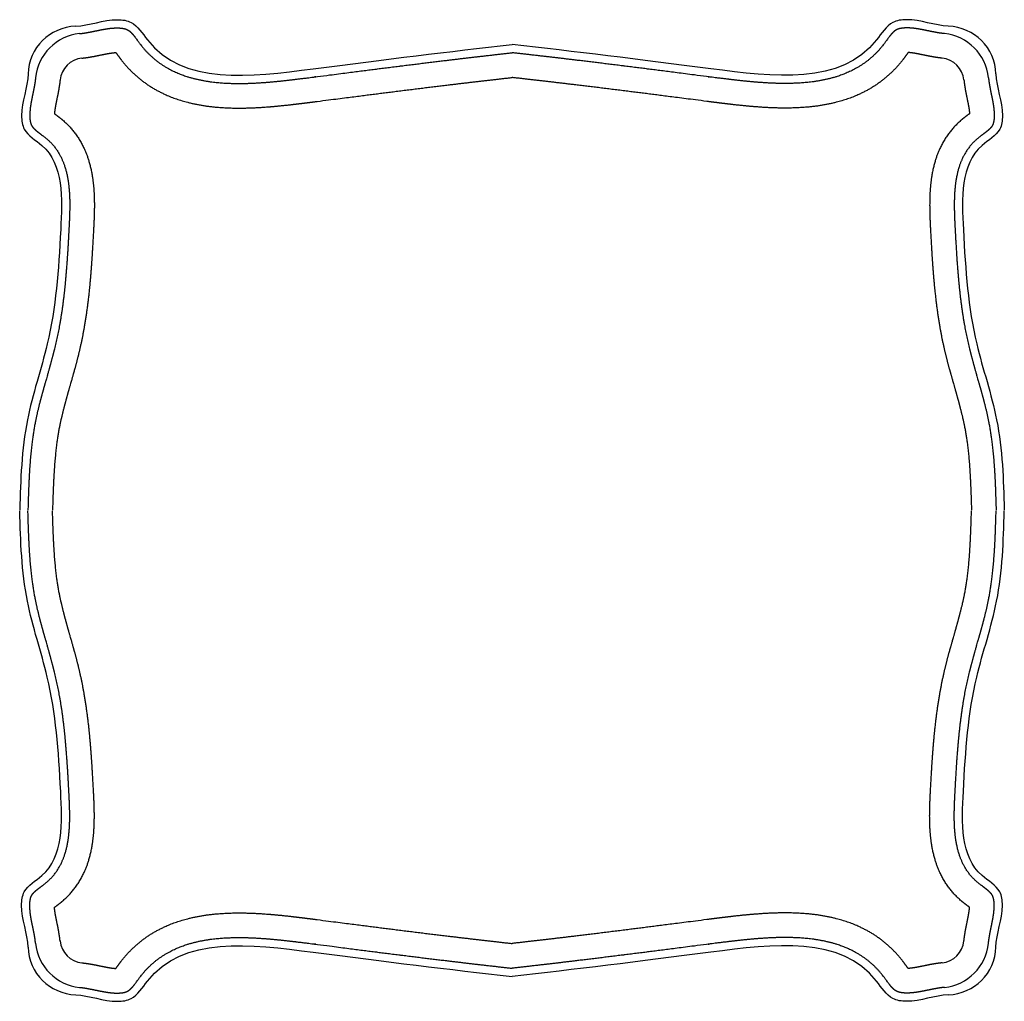
# Model space of a CAD drawing. Extents: x -1 to 749, y -92 to 2.
# Drawn here: x 575 to 575, y -41 to -41 of the extents above; entities that cross this region are included whole.
import ezdxf

# ---------------------------------------------------------------- set-up
doc = ezdxf.new("R2010")
doc.units = 0
doc.header["$MEASUREMENT"] = 0
doc.layers.get('0').update_dxf_attribs({"linetype": 'CONTINUOUS'})
doc.layers.add('DIM', color=20, linetype='CONTINUOUS')
doc.layers.add('FERNITURE', color=3, linetype='CONTINUOUS')

# ---------------------------------------------------------------- blocks, each defined once
blk = doc.blocks.new('mobl')
at = {"layer": 'FERNITURE', "linetype": 'Continuous'}
for centre, radius, start, end in [((8403.046, 14971.027), 3, 91.85782, 178.19185), ((8456.027, 14971.027), 3, 1.80815, 88.14218), ((8403.488, 14970.586), 3, 95.78371, 174.26295), ((8455.585, 14970.586), 3, 5.73705, 84.21629), ((8403.488, 14970.585), 1.5, 96.1599, 173.8568), ((8455.585, 14970.585), 1.5, 6.1432, 83.8401), ((8403.046, 14917.985), 3, 181.80815, 268.14218), ((8403.488, 14918.426), 3, 185.73705, 264.21629), ((8403.488, 14918.427), 1.5, 186.1432, 263.8401), ((8455.585, 14918.427), 1.5, 276.1599, 353.8568), ((8455.585, 14918.426), 3, 275.78371, 354.26295), ((8456.027, 14917.985), 3, 271.85782, 358.19185)]:
    blk.add_arc(centre, radius, start, end, dxfattribs=at)
for points, knots in [([(8402.949, 14974.026), (8403.777, 14974.053), (8404.904, 14974.543), (8406.594, 14974.308), (8408.872, 14970.331), (8418.473, 14971.562), (8425.724, 14972.49), (8429.537, 14972.907)], [32.496766, 32.496766, 32.496766, 32.496766, 58.001478, 66.40265, 80.973482, 183.48909, 302.7874, 302.7874, 302.7874, 302.7874]), ([(8456.125, 14974.026), (8455.296, 14974.053), (8454.169, 14974.543), (8452.479, 14974.308), (8450.202, 14970.331), (8440.601, 14971.562), (8433.349, 14972.49), (8429.537, 14972.907)], [32.496766, 32.496766, 32.496766, 32.496766, 58.001478, 66.40265, 80.973482, 183.48909, 302.7874, 302.7874, 302.7874, 302.7874]), ([(8400.048, 14971.122), (8400.022, 14970.295), (8399.533, 14969.17), (8399.759, 14967.475), (8402.25, 14966.172), (8402.014, 14960.751), (8401.644, 14955.39), (8399.695, 14949.824), (8399.592, 14946.38), (8399.537, 14944.536)], [32.595379, 32.595379, 32.595379, 32.595379, 58.078842, 66.480014, 81.050846, 133.57835, 203.786964, 251.628817, 306.757715, 306.757715, 306.757715, 306.757715]), ([(8459.026, 14971.122), (8459.052, 14970.295), (8459.54, 14969.17), (8459.315, 14967.475), (8456.824, 14966.172), (8457.06, 14960.751), (8457.43, 14955.39), (8459.379, 14949.824), (8459.482, 14946.38), (8459.537, 14944.536)], [32.595379, 32.595379, 32.595379, 32.595379, 58.078842, 66.480014, 81.050846, 133.57835, 203.786964, 251.628817, 306.757715, 306.757715, 306.757715, 306.757715]), ([(8400.048, 14917.89), (8400.022, 14918.717), (8399.533, 14919.842), (8399.759, 14921.537), (8402.25, 14922.84), (8402.014, 14928.261), (8401.644, 14933.622), (8399.695, 14939.188), (8399.592, 14942.632), (8399.537, 14944.476)], [32.595379, 32.595379, 32.595379, 32.595379, 58.078842, 66.480014, 81.050846, 133.57835, 203.786964, 251.628817, 306.757715, 306.757715, 306.757715, 306.757715]), ([(8459.026, 14917.89), (8459.052, 14918.717), (8459.54, 14919.842), (8459.315, 14921.537), (8456.824, 14922.84), (8457.06, 14928.261), (8457.43, 14933.622), (8459.379, 14939.188), (8459.482, 14942.632), (8459.537, 14944.476)], [32.595379, 32.595379, 32.595379, 32.595379, 58.078842, 66.480014, 81.050846, 133.57835, 203.786964, 251.628817, 306.757715, 306.757715, 306.757715, 306.757715]), ([(8402.949, 14914.986), (8403.777, 14914.959), (8404.904, 14914.469), (8406.594, 14914.704), (8408.872, 14918.681), (8418.473, 14917.45), (8425.724, 14916.522), (8429.537, 14916.105)], [32.496766, 32.496766, 32.496766, 32.496766, 58.001478, 66.40265, 80.973482, 183.48909, 302.7874, 302.7874, 302.7874, 302.7874]), ([(8456.125, 14914.986), (8455.296, 14914.959), (8454.169, 14914.469), (8452.479, 14914.704), (8450.202, 14918.681), (8440.601, 14917.45), (8433.349, 14916.522), (8429.537, 14916.105)], [32.496766, 32.496766, 32.496766, 32.496766, 58.001478, 66.40265, 80.973482, 183.48909, 302.7874, 302.7874, 302.7874, 302.7874])]:
    blk.add_open_spline(points, degree=3, knots=knots, dxfattribs=at)
for points, weights, knots in [([(8403.186, 14973.57), (8403.207, 14973.573), (8403.228, 14973.575), (8403.445, 14973.599), (8403.712, 14973.648), (8403.868, 14973.676), (8404.177, 14973.74), (8404.409, 14973.788), (8404.523, 14973.81), (8404.71, 14973.846), (8404.859, 14973.868), (8405.217, 14973.923), (8405.499, 14973.92), (8405.891, 14973.916), (8406.101, 14973.81), (8406.24, 14973.739), (8406.393, 14973.57), (8406.465, 14973.491), (8406.553, 14973.376), (8406.609, 14973.303), (8406.722, 14973.147), (8406.852, 14972.969), (8406.92, 14972.879), (8407.762, 14971.789), (8409.064, 14971.212), (8410.189, 14970.712), (8411.705, 14970.582), (8412.932, 14970.476), (8414.576, 14970.606), (8415.222, 14970.656), (8416.035, 14970.751), (8416.518, 14970.807), (8417.474, 14970.929), (8417.477, 14970.93), (8417.479, 14970.93), (8420.903, 14971.37), (8422.678, 14971.592), (8425.404, 14971.933), (8427.535, 14972.179), (8428.565, 14972.298), (8429.537, 14972.405)], [1.00215088725, 1.00111635039, 1, 1.03237076446, 1, 1.42242438133, 1, 1.42349006767, 1, 1.03176390642, 1, 1.03171911967, 1, 0.994399995097, 1, 1.03074116462, 1, 1.03124840699, 1, 1.42791584221, 1, 1.4170416158, 1, 1.00132165436, 1, 1.00954102719, 1, 1.02930450996, 1, 1.03041519627, 1, 1.41695258189, 1, 1, 1, 1.30190100444, 1, 1.03570496366, 1, 1.00895472861, 1.01441940664], [36.990929, 36.990929, 36.990929, 37.325483, 37.325483, 41.890484, 41.890484, 46.455486, 46.455486, 49.964808, 49.964808, 53.47413, 53.47413, 60.492774, 60.492774, 68.893946, 68.893946, 74.647032, 74.647032, 77.523575, 77.523575, 80.400118, 80.400118, 83.464778, 83.464778, 109.080512, 109.080512, 134.696247, 134.696247, 160.311982, 160.311982, 173.119849, 173.119849, 185.927716, 185.927716, 185.980386, 185.980386, 234.947548, 234.947548, 283.914709, 283.914709, 302.99936, 302.99936, 302.99936]), ([(8455.888, 14973.57), (8455.866, 14973.573), (8455.845, 14973.575), (8455.629, 14973.599), (8455.361, 14973.648), (8455.205, 14973.676), (8454.896, 14973.74), (8454.665, 14973.788), (8454.55, 14973.81), (8454.363, 14973.846), (8454.215, 14973.868), (8453.857, 14973.923), (8453.574, 14973.92), (8453.183, 14973.916), (8452.972, 14973.81), (8452.834, 14973.739), (8452.68, 14973.57), (8452.608, 14973.491), (8452.521, 14973.376), (8452.464, 14973.303), (8452.351, 14973.147), (8452.222, 14972.969), (8452.153, 14972.879), (8451.311, 14971.789), (8450.01, 14971.212), (8448.884, 14970.712), (8447.368, 14970.582), (8446.142, 14970.476), (8444.497, 14970.606), (8443.851, 14970.656), (8443.039, 14970.751), (8442.555, 14970.807), (8441.6, 14970.929), (8441.596, 14970.93), (8441.594, 14970.93), (8438.17, 14971.37), (8436.395, 14971.592), (8433.669, 14971.933), (8431.539, 14972.179), (8430.508, 14972.298), (8429.537, 14972.405)], [1.00215088725, 1.00111635039, 1, 1.03237076446, 1, 1.42242438133, 1, 1.42349006767, 1, 1.03176390642, 1, 1.03171911967, 1, 0.994399995097, 1, 1.03074116462, 1, 1.03124840699, 1, 1.42791584221, 1, 1.4170416158, 1, 1.00132165436, 1, 1.00954102719, 1, 1.02930450996, 1, 1.03041519627, 1, 1.41695258189, 1, 1, 1, 1.30190100444, 1, 1.03570496366, 1, 1.00895472861, 1.01441940664], [36.990929, 36.990929, 36.990929, 37.325483, 37.325483, 41.890484, 41.890484, 46.455486, 46.455486, 49.964808, 49.964808, 53.47413, 53.47413, 60.492774, 60.492774, 68.893946, 68.893946, 74.647032, 74.647032, 77.523575, 77.523575, 80.400118, 80.400118, 83.464778, 83.464778, 109.080512, 109.080512, 134.696247, 134.696247, 160.311982, 160.311982, 173.119849, 173.119849, 185.927716, 185.927716, 185.980386, 185.980386, 234.947548, 234.947548, 283.914709, 283.914709, 302.99936, 302.99936, 302.99936]), ([(8400.503, 14970.886), (8400.501, 14970.864), (8400.498, 14970.842), (8400.475, 14970.625), (8400.426, 14970.356), (8400.397, 14970.199), (8400.333, 14969.889), (8400.286, 14969.659), (8400.264, 14969.545), (8400.228, 14969.359), (8400.205, 14969.211), (8400.151, 14968.854), (8400.153, 14968.571), (8400.155, 14968.179), (8400.26, 14967.977), (8400.322, 14967.859), (8400.467, 14967.725), (8400.536, 14967.662), (8400.635, 14967.584), (8400.699, 14967.534), (8400.836, 14967.432), (8400.96, 14967.34), (8401.022, 14967.291), (8401.131, 14967.207), (8401.215, 14967.134), (8401.774, 14966.65), (8402.1, 14965.941), (8402.379, 14965.335), (8402.495, 14964.541), (8402.589, 14963.902), (8402.586, 14963.065), (8402.584, 14962.734), (8402.568, 14962.326), (8402.558, 14962.061), (8402.533, 14961.604), (8402.474, 14960.487), (8402.423, 14959.753), (8402.355, 14958.778), (8402.271, 14957.981), (8402.072, 14956.096), (8401.702, 14954.542), (8401.598, 14954.105), (8401.449, 14953.559), (8401.36, 14953.233), (8401.174, 14952.582), (8401.048, 14952.139), (8400.986, 14951.917), (8400.883, 14951.548), (8400.805, 14951.253), (8400.612, 14950.52), (8400.495, 14949.932), (8400.263, 14948.759), (8400.156, 14947.261), (8400.113, 14946.658), (8400.082, 14945.898), (8400.064, 14945.44), (8400.037, 14944.521)], [1.00221155897, 1.00114903399, 1, 1.03241502948, 1, 1.42258721462, 1, 1.42336981322, 1, 1.03174081732, 1, 1.03167874477, 1, 0.997481494289, 1, 1.02949972709, 1, 1.03129027869, 1, 1.42855296611, 1, 1.41756779673, 1, 1.03131321948, 1, 1.00066171352, 1, 1.00892841945, 1, 1.0269419553, 1, 1.02599278999, 1, 1.23454476267, 1, 1.10648816398, 1, 1.02381815332, 1, 1.03399482466, 1, 1.03232151574, 1, 1.42358444763, 1, 1.4226524196, 1, 1.03185456898, 1, 1.03164796096, 1, 1.03222616522, 1, 1.03210385997, 1, 1.4235050101, 1], [37.017802, 37.017802, 37.017802, 37.362903, 37.362903, 41.946615, 41.946615, 46.530327, 46.530327, 50.020939, 50.020939, 53.511551, 53.511551, 60.492774, 60.492774, 68.893946, 68.893946, 74.015106, 74.015106, 76.575687, 76.575687, 79.136267, 79.136267, 81.300522, 81.300522, 83.464778, 83.464778, 96.596654, 96.596654, 109.72853, 109.72853, 122.860406, 122.860406, 129.426344, 129.426344, 135.992282, 135.992282, 153.544436, 153.544436, 171.096589, 171.096589, 206.200897, 206.200897, 216.294005, 216.294005, 226.387113, 226.387113, 233.301022, 233.301022, 240.214931, 240.214931, 254.042749, 254.042749, 281.607198, 281.607198, 295.389423, 295.389423, 309.171648, 309.171648, 309.171648]), ([(8458.57, 14970.886), (8458.573, 14970.864), (8458.575, 14970.842), (8458.599, 14970.625), (8458.648, 14970.356), (8458.676, 14970.199), (8458.74, 14969.889), (8458.788, 14969.659), (8458.81, 14969.545), (8458.845, 14969.359), (8458.868, 14969.211), (8458.922, 14968.854), (8458.921, 14968.571), (8458.919, 14968.179), (8458.813, 14967.977), (8458.752, 14967.859), (8458.606, 14967.725), (8458.537, 14967.662), (8458.438, 14967.584), (8458.374, 14967.534), (8458.237, 14967.432), (8458.114, 14967.34), (8458.051, 14967.291), (8457.942, 14967.207), (8457.858, 14967.134), (8457.3, 14966.65), (8456.973, 14965.941), (8456.694, 14965.335), (8456.578, 14964.541), (8456.485, 14963.902), (8456.488, 14963.065), (8456.489, 14962.734), (8456.505, 14962.326), (8456.516, 14962.061), (8456.54, 14961.604), (8456.6, 14960.487), (8456.651, 14959.753), (8456.719, 14958.778), (8456.803, 14957.981), (8457.002, 14956.096), (8457.371, 14954.542), (8457.475, 14954.105), (8457.624, 14953.559), (8457.713, 14953.233), (8457.899, 14952.582), (8458.026, 14952.139), (8458.088, 14951.917), (8458.191, 14951.548), (8458.269, 14951.253), (8458.462, 14950.52), (8458.578, 14949.932), (8458.811, 14948.759), (8458.917, 14947.261), (8458.961, 14946.658), (8458.991, 14945.898), (8459.009, 14945.44), (8459.037, 14944.521)], [1.00221155897, 1.00114903399, 1, 1.03241502948, 1, 1.42258721462, 1, 1.42336981322, 1, 1.03174081732, 1, 1.03167874477, 1, 0.997481494289, 1, 1.02949972709, 1, 1.03129027869, 1, 1.42855296611, 1, 1.41756779673, 1, 1.03131321948, 1, 1.00066171352, 1, 1.00892841945, 1, 1.0269419553, 1, 1.02599278999, 1, 1.23454476267, 1, 1.10648816398, 1, 1.02381815332, 1, 1.03399482466, 1, 1.03232151574, 1, 1.42358444763, 1, 1.4226524196, 1, 1.03185456898, 1, 1.03164796096, 1, 1.03222616522, 1, 1.03210385997, 1, 1.4235050101, 1], [37.017802, 37.017802, 37.017802, 37.362903, 37.362903, 41.946615, 41.946615, 46.530327, 46.530327, 50.020939, 50.020939, 53.511551, 53.511551, 60.492774, 60.492774, 68.893946, 68.893946, 74.015106, 74.015106, 76.575687, 76.575687, 79.136267, 79.136267, 81.300522, 81.300522, 83.464778, 83.464778, 96.596654, 96.596654, 109.72853, 109.72853, 122.860406, 122.860406, 129.426344, 129.426344, 135.992282, 135.992282, 153.544436, 153.544436, 171.096589, 171.096589, 206.200897, 206.200897, 216.294005, 216.294005, 226.387113, 226.387113, 233.301022, 233.301022, 240.214931, 240.214931, 254.042749, 254.042749, 281.607198, 281.607198, 295.389423, 295.389423, 309.171648, 309.171648, 309.171648]), ([(8400.503, 14918.126), (8400.501, 14918.148), (8400.498, 14918.17), (8400.475, 14918.387), (8400.426, 14918.656), (8400.397, 14918.813), (8400.333, 14919.123), (8400.286, 14919.353), (8400.264, 14919.467), (8400.228, 14919.653), (8400.205, 14919.801), (8400.151, 14920.158), (8400.153, 14920.441), (8400.155, 14920.833), (8400.26, 14921.035), (8400.322, 14921.153), (8400.467, 14921.287), (8400.536, 14921.35), (8400.635, 14921.428), (8400.699, 14921.478), (8400.836, 14921.58), (8400.96, 14921.672), (8401.022, 14921.721), (8401.131, 14921.805), (8401.215, 14921.878), (8401.774, 14922.362), (8402.1, 14923.071), (8402.379, 14923.677), (8402.495, 14924.471), (8402.589, 14925.11), (8402.586, 14925.947), (8402.584, 14926.278), (8402.568, 14926.686), (8402.558, 14926.951), (8402.533, 14927.408), (8402.474, 14928.525), (8402.423, 14929.259), (8402.355, 14930.234), (8402.271, 14931.031), (8402.072, 14932.916), (8401.702, 14934.47), (8401.598, 14934.907), (8401.449, 14935.453), (8401.36, 14935.779), (8401.174, 14936.43), (8401.048, 14936.873), (8400.986, 14937.095), (8400.883, 14937.464), (8400.805, 14937.759), (8400.612, 14938.492), (8400.495, 14939.08), (8400.263, 14940.253), (8400.156, 14941.751), (8400.113, 14942.354), (8400.082, 14943.114), (8400.064, 14943.572), (8400.037, 14944.491)], [1.00221155897, 1.00114903399, 1, 1.03241502948, 1, 1.42258721462, 1, 1.42336981322, 1, 1.03174081732, 1, 1.03167874477, 1, 0.997481494289, 1, 1.02949972709, 1, 1.03129027869, 1, 1.42855296611, 1, 1.41756779673, 1, 1.03131321948, 1, 1.00066171352, 1, 1.00892841945, 1, 1.0269419553, 1, 1.02599278999, 1, 1.23454476267, 1, 1.10648816398, 1, 1.02381815332, 1, 1.03399482466, 1, 1.03232151574, 1, 1.42358444763, 1, 1.4226524196, 1, 1.03185456898, 1, 1.03164796096, 1, 1.03222616522, 1, 1.03210385997, 1, 1.4235050101, 1], [37.017802, 37.017802, 37.017802, 37.362903, 37.362903, 41.946615, 41.946615, 46.530327, 46.530327, 50.020939, 50.020939, 53.511551, 53.511551, 60.492774, 60.492774, 68.893946, 68.893946, 74.015106, 74.015106, 76.575687, 76.575687, 79.136267, 79.136267, 81.300522, 81.300522, 83.464778, 83.464778, 96.596654, 96.596654, 109.72853, 109.72853, 122.860406, 122.860406, 129.426344, 129.426344, 135.992282, 135.992282, 153.544436, 153.544436, 171.096589, 171.096589, 206.200897, 206.200897, 216.294005, 216.294005, 226.387113, 226.387113, 233.301022, 233.301022, 240.214931, 240.214931, 254.042749, 254.042749, 281.607198, 281.607198, 295.389423, 295.389423, 309.171648, 309.171648, 309.171648]), ([(8458.57, 14918.126), (8458.573, 14918.148), (8458.575, 14918.17), (8458.599, 14918.387), (8458.648, 14918.656), (8458.676, 14918.813), (8458.74, 14919.123), (8458.788, 14919.353), (8458.81, 14919.467), (8458.845, 14919.653), (8458.868, 14919.801), (8458.922, 14920.158), (8458.921, 14920.441), (8458.919, 14920.833), (8458.813, 14921.035), (8458.752, 14921.153), (8458.606, 14921.287), (8458.537, 14921.35), (8458.438, 14921.428), (8458.374, 14921.478), (8458.237, 14921.58), (8458.114, 14921.672), (8458.051, 14921.721), (8457.942, 14921.805), (8457.858, 14921.878), (8457.3, 14922.362), (8456.973, 14923.071), (8456.694, 14923.677), (8456.578, 14924.471), (8456.485, 14925.11), (8456.488, 14925.947), (8456.489, 14926.278), (8456.505, 14926.686), (8456.516, 14926.951), (8456.54, 14927.408), (8456.6, 14928.525), (8456.651, 14929.259), (8456.719, 14930.234), (8456.803, 14931.031), (8457.002, 14932.916), (8457.371, 14934.47), (8457.475, 14934.907), (8457.624, 14935.453), (8457.713, 14935.779), (8457.899, 14936.43), (8458.026, 14936.873), (8458.088, 14937.095), (8458.191, 14937.464), (8458.269, 14937.759), (8458.462, 14938.492), (8458.578, 14939.08), (8458.811, 14940.253), (8458.917, 14941.751), (8458.961, 14942.354), (8458.991, 14943.114), (8459.009, 14943.572), (8459.037, 14944.491)], [1.00221155897, 1.00114903399, 1, 1.03241502948, 1, 1.42258721462, 1, 1.42336981322, 1, 1.03174081732, 1, 1.03167874477, 1, 0.997481494289, 1, 1.02949972709, 1, 1.03129027869, 1, 1.42855296611, 1, 1.41756779673, 1, 1.03131321948, 1, 1.00066171352, 1, 1.00892841945, 1, 1.0269419553, 1, 1.02599278999, 1, 1.23454476267, 1, 1.10648816398, 1, 1.02381815332, 1, 1.03399482466, 1, 1.03232151574, 1, 1.42358444763, 1, 1.4226524196, 1, 1.03185456898, 1, 1.03164796096, 1, 1.03222616522, 1, 1.03210385997, 1, 1.4235050101, 1], [37.017802, 37.017802, 37.017802, 37.362903, 37.362903, 41.946615, 41.946615, 46.530327, 46.530327, 50.020939, 50.020939, 53.511551, 53.511551, 60.492774, 60.492774, 68.893946, 68.893946, 74.015106, 74.015106, 76.575687, 76.575687, 79.136267, 79.136267, 81.300522, 81.300522, 83.464778, 83.464778, 96.596654, 96.596654, 109.72853, 109.72853, 122.860406, 122.860406, 129.426344, 129.426344, 135.992282, 135.992282, 153.544436, 153.544436, 171.096589, 171.096589, 206.200897, 206.200897, 216.294005, 216.294005, 226.387113, 226.387113, 233.301022, 233.301022, 240.214931, 240.214931, 254.042749, 254.042749, 281.607198, 281.607198, 295.389423, 295.389423, 309.171648, 309.171648, 309.171648]), ([(8403.186, 14915.442), (8403.207, 14915.439), (8403.228, 14915.437), (8403.445, 14915.413), (8403.712, 14915.364), (8403.868, 14915.336), (8404.177, 14915.272), (8404.409, 14915.224), (8404.523, 14915.202), (8404.71, 14915.166), (8404.859, 14915.144), (8405.217, 14915.089), (8405.499, 14915.092), (8405.891, 14915.096), (8406.101, 14915.203), (8406.24, 14915.273), (8406.393, 14915.442), (8406.465, 14915.521), (8406.553, 14915.636), (8406.609, 14915.709), (8406.722, 14915.865), (8406.852, 14916.043), (8406.92, 14916.133), (8407.762, 14917.223), (8409.064, 14917.801), (8410.189, 14918.3), (8411.705, 14918.43), (8412.932, 14918.536), (8414.576, 14918.406), (8415.222, 14918.356), (8416.035, 14918.261), (8416.518, 14918.205), (8417.474, 14918.083), (8417.477, 14918.082), (8417.479, 14918.082), (8420.903, 14917.642), (8422.678, 14917.42), (8425.404, 14917.079), (8427.535, 14916.833), (8428.565, 14916.714), (8429.537, 14916.607)], [1.00215088725, 1.00111635039, 1, 1.03237076446, 1, 1.42242438133, 1, 1.42349006767, 1, 1.03176390642, 1, 1.03171911967, 1, 0.994399995097, 1, 1.03074116462, 1, 1.03124840699, 1, 1.42791584221, 1, 1.4170416158, 1, 1.00132165436, 1, 1.00954102719, 1, 1.02930450996, 1, 1.03041519627, 1, 1.41695258189, 1, 1, 1, 1.30190100444, 1, 1.03570496366, 1, 1.00895472861, 1.01441940664], [36.990929, 36.990929, 36.990929, 37.325483, 37.325483, 41.890484, 41.890484, 46.455486, 46.455486, 49.964808, 49.964808, 53.47413, 53.47413, 60.492774, 60.492774, 68.893946, 68.893946, 74.647032, 74.647032, 77.523575, 77.523575, 80.400118, 80.400118, 83.464778, 83.464778, 109.080512, 109.080512, 134.696247, 134.696247, 160.311982, 160.311982, 173.119849, 173.119849, 185.927716, 185.927716, 185.980386, 185.980386, 234.947548, 234.947548, 283.914709, 283.914709, 302.99936, 302.99936, 302.99936]), ([(8455.888, 14915.442), (8455.866, 14915.439), (8455.845, 14915.437), (8455.629, 14915.413), (8455.361, 14915.364), (8455.205, 14915.336), (8454.896, 14915.272), (8454.665, 14915.224), (8454.55, 14915.202), (8454.363, 14915.166), (8454.215, 14915.144), (8453.857, 14915.089), (8453.574, 14915.092), (8453.183, 14915.096), (8452.972, 14915.203), (8452.834, 14915.273), (8452.68, 14915.442), (8452.608, 14915.521), (8452.521, 14915.636), (8452.464, 14915.709), (8452.351, 14915.865), (8452.222, 14916.043), (8452.153, 14916.133), (8451.311, 14917.223), (8450.01, 14917.801), (8448.884, 14918.3), (8447.368, 14918.43), (8446.142, 14918.536), (8444.497, 14918.406), (8443.851, 14918.356), (8443.039, 14918.261), (8442.555, 14918.205), (8441.6, 14918.083), (8441.596, 14918.082), (8441.594, 14918.082), (8438.17, 14917.642), (8436.395, 14917.42), (8433.669, 14917.079), (8431.539, 14916.833), (8430.508, 14916.714), (8429.537, 14916.607)], [1.00215088725, 1.00111635039, 1, 1.03237076446, 1, 1.42242438133, 1, 1.42349006767, 1, 1.03176390642, 1, 1.03171911967, 1, 0.994399995097, 1, 1.03074116462, 1, 1.03124840699, 1, 1.42791584221, 1, 1.4170416158, 1, 1.00132165436, 1, 1.00954102719, 1, 1.02930450996, 1, 1.03041519627, 1, 1.41695258189, 1, 1, 1, 1.30190100444, 1, 1.03570496366, 1, 1.00895472861, 1.01441940664], [36.990929, 36.990929, 36.990929, 37.325483, 37.325483, 41.890484, 41.890484, 46.455486, 46.455486, 49.964808, 49.964808, 53.47413, 53.47413, 60.492774, 60.492774, 68.893946, 68.893946, 74.647032, 74.647032, 77.523575, 77.523575, 80.400118, 80.400118, 83.464778, 83.464778, 109.080512, 109.080512, 134.696247, 134.696247, 160.311982, 160.311982, 173.119849, 173.119849, 185.927716, 185.927716, 185.980386, 185.980386, 234.947548, 234.947548, 283.914709, 283.914709, 302.99936, 302.99936, 302.99936])]:
    blk.add_rational_spline(points, weights, degree=2, knots=knots, dxfattribs=at)
for points, weights in [([(8405.084, 14972.385), (8405.263, 14972.413), (8405.397, 14972.418)], [1, 1.01687222002, 1.00861298734]), ([(8405.397, 14972.418), (8405.43, 14972.373), (8405.508, 14972.267)], [1.18607245908, 1.2990730701, 1]), ([(8453.677, 14972.418), (8453.643, 14972.373), (8453.566, 14972.267)], [1.18607245908, 1.2990730701, 1]), ([(8453.99, 14972.385), (8453.81, 14972.413), (8453.677, 14972.418)], [1, 1.01687222002, 1.00861298734]), ([(8403.327, 14972.077), (8403.36, 14972.08), (8403.392, 14972.084)], [1.00172979013, 1.00090151791, 1]), ([(8403.392, 14972.084), (8403.662, 14972.113), (8403.982, 14972.172)], [1, 1.03025766324, 1]), ([(8403.982, 14972.172), (8404.155, 14972.204), (8404.481, 14972.271)], [1, 1.41209685796, 1]), ([(8404.481, 14972.271), (8404.702, 14972.317), (8404.807, 14972.337)], [1, 1.42976892549, 1]), ([(8404.807, 14972.337), (8404.965, 14972.367), (8405.084, 14972.385)], [1, 1.03124373241, 1]), ([(8405.508, 14972.267), (8405.65, 14972.07), (8405.733, 14971.963)], [1, 1.3961640113, 1]), ([(8405.733, 14971.963), (8406.807, 14970.572), (8408.455, 14969.84)], [1, 0.994540734884, 1]), ([(8453.34, 14971.963), (8452.267, 14970.572), (8450.618, 14969.84)], [1, 0.994540734884, 1]), ([(8453.566, 14972.267), (8453.423, 14972.07), (8453.34, 14971.963)], [1, 1.3961640113, 1]), ([(8454.266, 14972.337), (8454.109, 14972.367), (8453.99, 14972.385)], [1, 1.03124373241, 1]), ([(8454.593, 14972.271), (8454.371, 14972.317), (8454.266, 14972.337)], [1, 1.42976892549, 1]), ([(8455.091, 14972.172), (8454.918, 14972.204), (8454.593, 14972.271)], [1, 1.41209685796, 1]), ([(8455.681, 14972.084), (8455.412, 14972.113), (8455.091, 14972.172)], [1, 1.03025766324, 1]), ([(8455.746, 14972.077), (8455.714, 14972.08), (8455.681, 14972.084)], [1.00172979013, 1.00090151791, 1]), ([(8401.99, 14970.678), (8401.96, 14970.408), (8401.901, 14970.087)], [1, 1.03030099993, 1]), ([(8401.997, 14970.746), (8401.993, 14970.712), (8401.99, 14970.678)], [1.0017903028, 1.00093446611, 1]), ([(8422.865, 14970.104), (8425.583, 14970.444), (8427.707, 14970.689)], [1, 1.03571811867, 1]), ([(8427.707, 14970.689), (8428.647, 14970.798), (8429.537, 14970.896)], [1, 1.00823671106, 1.01353200239]), ([(8431.367, 14970.689), (8430.427, 14970.798), (8429.537, 14970.896)], [1, 1.00823671106, 1.01353200239]), ([(8436.209, 14970.104), (8433.49, 14970.444), (8431.367, 14970.689)], [1, 1.03571811867, 1]), ([(8457.077, 14970.746), (8457.08, 14970.712), (8457.084, 14970.678)], [1.0017903028, 1.00093446611, 1]), ([(8457.084, 14970.678), (8457.113, 14970.408), (8457.172, 14970.087)], [1, 1.03030099993, 1]), ([(8401.901, 14970.087), (8401.87, 14969.914), (8401.802, 14969.586)], [1, 1.41229286393, 1]), ([(8417.671, 14969.442), (8421.092, 14969.882), (8422.865, 14970.104)], [1, 1.30194764616, 1]), ([(8441.403, 14969.442), (8437.981, 14969.882), (8436.209, 14970.104)], [1, 1.30194764616, 1]), ([(8457.172, 14970.087), (8457.204, 14969.914), (8457.271, 14969.586)], [1, 1.41229286393, 1]), ([(8401.802, 14969.586), (8401.757, 14969.366), (8401.737, 14969.262)], [1, 1.4296056209, 1]), ([(8408.455, 14969.84), (8409.81, 14969.239), (8411.577, 14969.087)], [1, 1.0089203503, 1]), ([(8416.945, 14969.35), (8417.187, 14969.38), (8417.665, 14969.442)], [1, 1.41910559948, 1]), ([(8442.129, 14969.35), (8441.887, 14969.38), (8441.409, 14969.442)], [1, 1.41910559948, 1]), ([(8450.618, 14969.84), (8449.263, 14969.239), (8447.497, 14969.087)], [1, 1.0089203503, 1]), ([(8457.271, 14969.586), (8457.316, 14969.366), (8457.337, 14969.262)], [1, 1.4296056209, 1]), ([(8401.688, 14968.985), (8401.663, 14968.819), (8401.656, 14968.692)], [1, 1.01619292214, 1.01025050789]), ([(8401.737, 14969.262), (8401.707, 14969.104), (8401.688, 14968.985)], [1, 1.03130658279, 1]), ([(8411.577, 14969.087), (8412.926, 14968.971), (8414.694, 14969.11)], [1, 1.02991276062, 1]), ([(8414.694, 14969.11), (8415.368, 14969.163), (8416.208, 14969.261)], [1, 1.0302692527, 1]), ([(8416.208, 14969.261), (8416.537, 14969.299), (8416.945, 14969.35)], [1, 1.03106214472, 1]), ([(8442.866, 14969.261), (8442.537, 14969.299), (8442.129, 14969.35)], [1, 1.03106214472, 1]), ([(8444.38, 14969.11), (8443.706, 14969.163), (8442.866, 14969.261)], [1, 1.0302692527, 1]), ([(8447.497, 14969.087), (8446.147, 14968.971), (8444.38, 14969.11)], [1, 1.02991276062, 1]), ([(8457.337, 14969.262), (8457.367, 14969.104), (8457.385, 14968.985)], [1, 1.03130658279, 1]), ([(8457.385, 14968.985), (8457.41, 14968.819), (8457.418, 14968.692)], [1, 1.01619292214, 1.01025050789]), ([(8401.656, 14968.692), (8401.685, 14968.67), (8401.732, 14968.635)], [1.18479936324, 1.13341854265, 1]), ([(8401.732, 14968.635), (8401.866, 14968.535), (8401.94, 14968.478)], [1, 1.39975249063, 1]), ([(8401.94, 14968.478), (8402.082, 14968.368), (8402.197, 14968.268)], [1, 1.0277565013, 1]), ([(8402.197, 14968.268), (8403.001, 14967.572), (8403.463, 14966.568)], [1, 0.993986895922, 1]), ([(8456.876, 14968.268), (8456.072, 14967.572), (8455.611, 14966.568)], [1, 0.993986895922, 1]), ([(8457.134, 14968.478), (8456.992, 14968.368), (8456.876, 14968.268)], [1, 1.0277565013, 1]), ([(8457.342, 14968.635), (8457.207, 14968.535), (8457.134, 14968.478)], [1, 1.39975249063, 1]), ([(8457.418, 14968.692), (8457.389, 14968.67), (8457.342, 14968.635)], [1.18479936324, 1.13341854265, 1]), ([(8403.463, 14966.568), (8403.832, 14965.766), (8403.98, 14964.758)], [1, 1.00759227811, 1]), ([(8455.611, 14966.568), (8455.241, 14965.766), (8455.094, 14964.758)], [1, 1.00759227811, 1]), ([(8403.98, 14964.758), (8404.089, 14964.009), (8404.086, 14963.059)], [1, 1.02700478394, 1]), ([(8455.094, 14964.758), (8454.984, 14964.009), (8454.988, 14963.059)], [1, 1.02700478394, 1]), ([(8404.086, 14963.059), (8404.084, 14962.701), (8404.067, 14962.267)], [1, 1.02564492186, 1]), ([(8454.988, 14963.059), (8454.989, 14962.701), (8455.006, 14962.267)], [1, 1.02564492186, 1]), ([(8404.067, 14962.267), (8404.056, 14961.991), (8404.031, 14961.524)], [1, 1.23260212921, 1]), ([(8455.006, 14962.267), (8455.017, 14961.991), (8455.042, 14961.524)], [1, 1.23260212921, 1]), ([(8404.031, 14961.524), (8403.971, 14960.395), (8403.919, 14959.649)], [1, 1.10630513635, 1]), ([(8455.042, 14961.524), (8455.103, 14960.395), (8455.154, 14959.649)], [1, 1.10630513635, 1]), ([(8403.919, 14959.649), (8403.849, 14958.647), (8403.762, 14957.824)], [1, 1.0236900714, 1]), ([(8455.154, 14959.649), (8455.224, 14958.647), (8455.311, 14957.824)], [1, 1.0236900714, 1]), ([(8403.762, 14957.824), (8403.553, 14955.843), (8403.162, 14954.195)], [1, 1.03284003095, 1]), ([(8455.311, 14957.824), (8455.52, 14955.843), (8455.912, 14954.195)], [1, 1.03284003095, 1]), ([(8403.162, 14954.195), (8403.052, 14953.733), (8402.896, 14953.163)], [1, 1.03201133788, 1]), ([(8455.912, 14954.195), (8456.021, 14953.733), (8456.177, 14953.163)], [1, 1.03201133788, 1]), ([(8402.896, 14953.163), (8402.805, 14952.83), (8402.617, 14952.171)], [1, 1.42145622207, 1]), ([(8456.177, 14953.163), (8456.269, 14952.83), (8456.457, 14952.171)], [1, 1.42145622207, 1]), ([(8402.617, 14952.171), (8402.491, 14951.731), (8402.43, 14951.513)], [1, 1.42406579541, 1]), ([(8456.457, 14952.171), (8456.582, 14951.731), (8456.643, 14951.513)], [1, 1.42406579541, 1]), ([(8402.43, 14951.513), (8402.33, 14951.155), (8402.255, 14950.871)], [1, 1.03202661442, 1]), ([(8456.643, 14951.513), (8456.743, 14951.155), (8456.818, 14950.871)], [1, 1.03202661442, 1]), ([(8402.255, 14950.871), (8402.074, 14950.183), (8401.967, 14949.64)], [1, 1.03180885888, 1]), ([(8456.818, 14950.871), (8456.999, 14950.183), (8457.107, 14949.64)], [1, 1.03180885888, 1]), ([(8401.967, 14949.64), (8401.752, 14948.559), (8401.652, 14947.155)], [1, 1.03266419262, 1]), ([(8457.107, 14949.64), (8457.321, 14948.559), (8457.421, 14947.155)], [1, 1.03266419262, 1]), ([(8401.652, 14947.155), (8401.611, 14946.574), (8401.581, 14945.838)], [1, 1.03227500321, 1]), ([(8457.421, 14947.155), (8457.463, 14946.574), (8457.492, 14945.838)], [1, 1.03227500321, 1]), ([(8401.581, 14945.838), (8401.563, 14945.395), (8401.538, 14944.536)], [1, 1.41483581806, 1.01968153056]), ([(8457.492, 14945.838), (8457.51, 14945.395), (8457.536, 14944.536)], [1, 1.41483581806, 1.01968153056]), ([(8401.581, 14943.174), (8401.563, 14943.617), (8401.538, 14944.476)], [1, 1.41483581806, 1.01968153056]), ([(8457.492, 14943.174), (8457.51, 14943.617), (8457.536, 14944.476)], [1, 1.41483581806, 1.01968153056]), ([(8401.652, 14941.857), (8401.611, 14942.438), (8401.581, 14943.174)], [1, 1.03227500321, 1]), ([(8457.421, 14941.857), (8457.463, 14942.438), (8457.492, 14943.174)], [1, 1.03227500321, 1]), ([(8401.967, 14939.372), (8401.752, 14940.453), (8401.652, 14941.857)], [1, 1.03266419262, 1]), ([(8457.107, 14939.372), (8457.321, 14940.453), (8457.421, 14941.857)], [1, 1.03266419262, 1]), ([(8402.255, 14938.141), (8402.074, 14938.829), (8401.967, 14939.372)], [1, 1.03180885888, 1]), ([(8456.818, 14938.141), (8456.999, 14938.829), (8457.107, 14939.372)], [1, 1.03180885888, 1]), ([(8402.43, 14937.5), (8402.33, 14937.857), (8402.255, 14938.141)], [1, 1.03202661442, 1]), ([(8456.643, 14937.5), (8456.743, 14937.857), (8456.818, 14938.141)], [1, 1.03202661442, 1]), ([(8402.617, 14936.841), (8402.491, 14937.281), (8402.43, 14937.5)], [1, 1.42406579541, 1]), ([(8456.457, 14936.841), (8456.582, 14937.281), (8456.643, 14937.5)], [1, 1.42406579541, 1]), ([(8402.896, 14935.849), (8402.805, 14936.182), (8402.617, 14936.841)], [1, 1.42145622207, 1]), ([(8456.177, 14935.849), (8456.269, 14936.182), (8456.457, 14936.841)], [1, 1.42145622207, 1]), ([(8403.162, 14934.817), (8403.052, 14935.279), (8402.896, 14935.849)], [1, 1.03201133788, 1]), ([(8455.912, 14934.817), (8456.021, 14935.279), (8456.177, 14935.849)], [1, 1.03201133788, 1]), ([(8403.762, 14931.188), (8403.553, 14933.169), (8403.162, 14934.817)], [1, 1.03284003095, 1]), ([(8455.311, 14931.188), (8455.52, 14933.169), (8455.912, 14934.817)], [1, 1.03284003095, 1]), ([(8403.919, 14929.363), (8403.849, 14930.365), (8403.762, 14931.188)], [1, 1.0236900714, 1]), ([(8455.154, 14929.363), (8455.224, 14930.365), (8455.311, 14931.188)], [1, 1.0236900714, 1]), ([(8404.031, 14927.488), (8403.971, 14928.617), (8403.919, 14929.363)], [1, 1.10630513635, 1]), ([(8455.042, 14927.488), (8455.103, 14928.617), (8455.154, 14929.363)], [1, 1.10630513635, 1]), ([(8404.067, 14926.745), (8404.056, 14927.021), (8404.031, 14927.488)], [1, 1.23260212921, 1]), ([(8455.006, 14926.745), (8455.017, 14927.021), (8455.042, 14927.488)], [1, 1.23260212921, 1]), ([(8404.086, 14925.953), (8404.084, 14926.311), (8404.067, 14926.745)], [1, 1.02564492186, 1]), ([(8454.988, 14925.953), (8454.989, 14926.311), (8455.006, 14926.745)], [1, 1.02564492186, 1]), ([(8403.98, 14924.254), (8404.089, 14925.003), (8404.086, 14925.953)], [1, 1.02700478394, 1]), ([(8455.094, 14924.254), (8454.984, 14925.003), (8454.988, 14925.953)], [1, 1.02700478394, 1]), ([(8403.463, 14922.444), (8403.832, 14923.246), (8403.98, 14924.254)], [1, 1.00759227811, 1]), ([(8455.611, 14922.444), (8455.241, 14923.246), (8455.094, 14924.254)], [1, 1.00759227811, 1]), ([(8402.197, 14920.744), (8403.001, 14921.44), (8403.463, 14922.444)], [1, 0.993986895922, 1]), ([(8456.876, 14920.744), (8456.072, 14921.44), (8455.611, 14922.444)], [1, 0.993986895922, 1]), ([(8401.656, 14920.32), (8401.685, 14920.342), (8401.732, 14920.377)], [1.18479936324, 1.13341854265, 1]), ([(8401.688, 14920.027), (8401.663, 14920.193), (8401.656, 14920.32)], [1, 1.01619292214, 1.01025050789]), ([(8401.732, 14920.377), (8401.866, 14920.477), (8401.94, 14920.534)], [1, 1.39975249063, 1]), ([(8401.94, 14920.534), (8402.082, 14920.644), (8402.197, 14920.744)], [1, 1.0277565013, 1]), ([(8457.134, 14920.534), (8456.992, 14920.644), (8456.876, 14920.744)], [1, 1.0277565013, 1]), ([(8457.342, 14920.377), (8457.207, 14920.477), (8457.134, 14920.534)], [1, 1.39975249063, 1]), ([(8457.418, 14920.32), (8457.389, 14920.342), (8457.342, 14920.377)], [1.18479936324, 1.13341854265, 1]), ([(8457.385, 14920.027), (8457.41, 14920.193), (8457.418, 14920.32)], [1, 1.01619292214, 1.01025050789]), ([(8401.737, 14919.75), (8401.707, 14919.908), (8401.688, 14920.027)], [1, 1.03130658279, 1]), ([(8401.802, 14919.426), (8401.757, 14919.646), (8401.737, 14919.75)], [1, 1.4296056209, 1]), ([(8408.455, 14919.172), (8409.81, 14919.773), (8411.577, 14919.925)], [1, 1.0089203503, 1]), ([(8411.577, 14919.925), (8412.926, 14920.041), (8414.694, 14919.902)], [1, 1.02991276062, 1]), ([(8414.694, 14919.902), (8415.368, 14919.849), (8416.208, 14919.751)], [1, 1.0302692527, 1]), ([(8416.208, 14919.751), (8416.537, 14919.713), (8416.945, 14919.662)], [1, 1.03106214472, 1]), ([(8416.945, 14919.662), (8417.187, 14919.632), (8417.665, 14919.57)], [1, 1.41910559948, 1]), ([(8442.129, 14919.662), (8441.887, 14919.632), (8441.409, 14919.57)], [1, 1.41910559948, 1]), ([(8442.866, 14919.751), (8442.537, 14919.713), (8442.129, 14919.662)], [1, 1.03106214472, 1]), ([(8444.38, 14919.902), (8443.706, 14919.849), (8442.866, 14919.751)], [1, 1.0302692527, 1]), ([(8447.497, 14919.925), (8446.147, 14920.041), (8444.38, 14919.902)], [1, 1.02991276062, 1]), ([(8450.618, 14919.172), (8449.263, 14919.773), (8447.497, 14919.925)], [1, 1.0089203503, 1]), ([(8457.271, 14919.426), (8457.316, 14919.646), (8457.337, 14919.75)], [1, 1.4296056209, 1]), ([(8457.337, 14919.75), (8457.367, 14919.908), (8457.385, 14920.027)], [1, 1.03130658279, 1]), ([(8401.901, 14918.925), (8401.87, 14919.098), (8401.802, 14919.426)], [1, 1.41229286393, 1]), ([(8405.733, 14917.049), (8406.807, 14918.44), (8408.455, 14919.172)], [1, 0.994540734884, 1]), ([(8417.671, 14919.57), (8421.092, 14919.13), (8422.865, 14918.908)], [1, 1.30194764616, 1]), ([(8441.403, 14919.57), (8437.981, 14919.13), (8436.209, 14918.908)], [1, 1.30194764616, 1]), ([(8453.34, 14917.049), (8452.267, 14918.44), (8450.618, 14919.172)], [1, 0.994540734884, 1]), ([(8457.172, 14918.925), (8457.204, 14919.098), (8457.271, 14919.426)], [1, 1.41229286393, 1]), ([(8401.99, 14918.334), (8401.96, 14918.604), (8401.901, 14918.925)], [1, 1.03030099993, 1]), ([(8422.865, 14918.908), (8425.583, 14918.568), (8427.707, 14918.323)], [1, 1.03571811867, 1]), ([(8436.209, 14918.908), (8433.49, 14918.568), (8431.367, 14918.323)], [1, 1.03571811867, 1]), ([(8457.084, 14918.334), (8457.113, 14918.604), (8457.172, 14918.925)], [1, 1.03030099993, 1]), ([(8401.997, 14918.266), (8401.993, 14918.3), (8401.99, 14918.334)], [1.0017903028, 1.00093446611, 1]), ([(8427.707, 14918.323), (8428.647, 14918.214), (8429.537, 14918.116)], [1, 1.00823671106, 1.01353200239]), ([(8431.367, 14918.323), (8430.427, 14918.214), (8429.537, 14918.116)], [1, 1.00823671106, 1.01353200239]), ([(8457.077, 14918.266), (8457.08, 14918.3), (8457.084, 14918.334)], [1.0017903028, 1.00093446611, 1]), ([(8403.327, 14916.935), (8403.36, 14916.932), (8403.392, 14916.928)], [1.00172979013, 1.00090151791, 1]), ([(8403.392, 14916.928), (8403.662, 14916.899), (8403.982, 14916.84)], [1, 1.03025766324, 1]), ([(8403.982, 14916.84), (8404.155, 14916.808), (8404.481, 14916.741)], [1, 1.41209685796, 1]), ([(8404.481, 14916.741), (8404.702, 14916.695), (8404.807, 14916.675)], [1, 1.42976892549, 1]), ([(8404.807, 14916.675), (8404.965, 14916.645), (8405.084, 14916.627)], [1, 1.03124373241, 1]), ([(8405.084, 14916.627), (8405.263, 14916.6), (8405.397, 14916.594)], [1, 1.01687222002, 1.00861298734]), ([(8405.397, 14916.594), (8405.43, 14916.639), (8405.508, 14916.745)], [1.18607245908, 1.2990730701, 1]), ([(8405.508, 14916.745), (8405.65, 14916.942), (8405.733, 14917.049)], [1, 1.3961640113, 1]), ([(8453.566, 14916.745), (8453.423, 14916.942), (8453.34, 14917.049)], [1, 1.3961640113, 1]), ([(8453.677, 14916.594), (8453.643, 14916.639), (8453.566, 14916.745)], [1.18607245908, 1.2990730701, 1]), ([(8453.99, 14916.627), (8453.81, 14916.6), (8453.677, 14916.594)], [1, 1.01687222002, 1.00861298734]), ([(8454.266, 14916.675), (8454.109, 14916.645), (8453.99, 14916.627)], [1, 1.03124373241, 1]), ([(8454.593, 14916.741), (8454.371, 14916.695), (8454.266, 14916.675)], [1, 1.42976892549, 1]), ([(8455.091, 14916.84), (8454.918, 14916.808), (8454.593, 14916.741)], [1, 1.41209685796, 1]), ([(8455.681, 14916.928), (8455.412, 14916.899), (8455.091, 14916.84)], [1, 1.03025766324, 1]), ([(8455.746, 14916.935), (8455.714, 14916.932), (8455.681, 14916.928)], [1.00172979013, 1.00090151791, 1])]:
    blk.add_rational_spline(points, weights, degree=2, dxfattribs=at)
for points in [[(8417.665, 14969.442), (8417.669, 14969.442), (8417.671, 14969.442)], [(8441.409, 14969.442), (8441.405, 14969.442), (8441.403, 14969.442)], [(8417.665, 14919.57), (8417.669, 14919.57), (8417.671, 14919.57)], [(8441.409, 14919.57), (8441.405, 14919.57), (8441.403, 14919.57)]]:
    blk.add_open_spline(points, degree=2, dxfattribs=at)
blk = doc.blocks.new('fur-10029')
at = {"xscale": 0.01000000000000001, "yscale": 0.01000000000000001, "zscale": 0.01000000000000001}
blk.add_blockref('mobl', (712.36632, -690.67597), dxfattribs=at)

msp = doc.modelspace()

# ---------------------------------------------------------------- block references
at = {"layer": 'DIM'}
msp.add_blockref('fur-10029', (-221.848698, 500.040588), dxfattribs=at)

doc.saveas('drawing.dxf')
